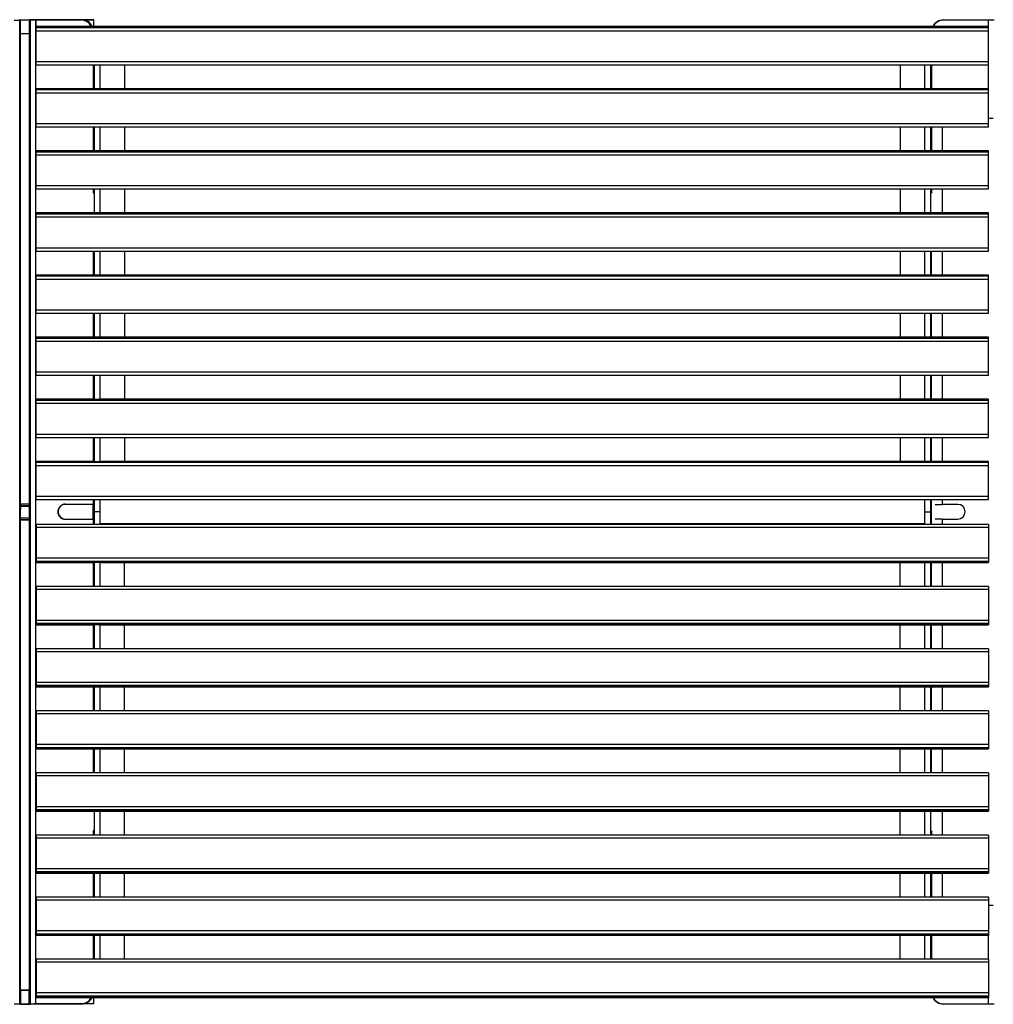
# Model space of a CAD drawing. Units: metres. Extents: x 1706.2 to 1732.4, y 1352.4 to 1364.3.
# Drawn here: x 1722.1 to 1722.9, y 1354.4 to 1355.2 of the extents above; entities that cross this region are included whole.
import ezdxf

# ---------------------------------------------------------------- set-up
doc = ezdxf.new("R2010")
doc.units = ezdxf.units.M

msp = doc.modelspace()

# ---------------------------------------------------------------- linework, layer by layer
at = {"color": 7, "linetype": 'Continuous', "lineweight": 25}
for p, q in [((1722.10353, 1355.16328), (1722.10821, 1355.16328)), ((1722.10774, 1355.16328), (1722.10824, 1355.16346)), ((1722.10821, 1355.15229), (1722.10821, 1355.16347)), ((1722.10821, 1355.16328), (1722.10821, 1355.15189)), ((1722.10821, 1355.16328), (1722.10827, 1355.16328)), ((1722.10827, 1355.15209), (1722.10827, 1355.16327)), ((1722.10831, 1355.16347), (1722.10847, 1355.16347)), ((1722.10841, 1355.16367), (1722.10841, 1355.15229)), ((1722.10841, 1355.16367), (1722.11591, 1355.16367)), ((1722.10847, 1355.16347), (1722.10847, 1355.15209)), ((1722.10847, 1355.16347), (1722.11597, 1355.16347)), ((1722.11591, 1355.15229), (1722.11591, 1355.16367)), ((1722.11591, 1355.16367), (1722.12111, 1355.16367)), ((1722.11597, 1355.16347), (1722.11614, 1355.16347)), ((1722.11597, 1355.15209), (1722.11597, 1355.16347)), ((1722.11611, 1355.16348), (1722.11617, 1355.16348)), ((1722.11611, 1355.16347), (1722.11611, 1355.15229)), ((1722.11617, 1355.15209), (1722.11617, 1355.16348)), ((1722.11617, 1355.16348), (1722.12137, 1355.16348)), ((1722.11623, 1355.16328), (1722.11617, 1355.16328)), ((1722.11617, 1355.16327), (1722.11617, 1355.15209)), ((1722.1162, 1355.16346), (1722.1167, 1355.16328)), ((1722.11623, 1355.15189), (1722.11623, 1355.16328)), ((1722.11637, 1355.16328), (1722.11637, 1355.1521)), ((1722.12137, 1355.16328), (1722.11637, 1355.16328)), ((1722.11643, 1355.16308), (1722.11643, 1355.1519)), ((1722.12111, 1355.16367), (1722.12111, 1355.16347)), ((1722.12111, 1355.16367), (1722.15821, 1355.16367)), ((1722.12111, 1354.36387), (1722.12111, 1355.16347)), ((1722.15821, 1355.16347), (1722.12111, 1355.16347)), ((1722.12137, 1355.16328), (1722.12137, 1355.16348)), ((1722.15772, 1355.16328), (1722.12137, 1355.16328)), ((1722.15772, 1355.16328), (1722.15772, 1355.16348)), ((1722.15821, 1355.16367), (1722.15821, 1355.16347)), ((1722.15821, 1355.16367), (1722.16801, 1355.16367)), ((1722.16821, 1355.15805), (1722.16821, 1355.16347)), ((1722.85922, 1355.16328), (1722.85922, 1355.16348)), ((1722.85922, 1355.16348), (1722.89557, 1355.16348)), ((1722.89557, 1355.16328), (1722.85922, 1355.16328)), ((1722.89557, 1355.16328), (1722.89557, 1355.16348)), ((1722.89557, 1355.16348), (1722.90024, 1355.16348)), ((1722.89557, 1355.15805), (1722.12137, 1355.15805)), ((1722.12137, 1355.15804), (1722.12137, 1355.15805)), ((1722.89557, 1355.15804), (1722.12137, 1355.15804)), ((1722.12137, 1355.15704), (1722.12137, 1355.15804)), ((1722.89557, 1355.15704), (1722.12137, 1355.15704)), ((1722.12137, 1355.15448), (1722.12137, 1355.15704)), ((1722.89557, 1355.15448), (1722.12137, 1355.15448)), ((1722.12137, 1355.12949), (1722.12137, 1355.15448)), ((1722.89557, 1355.15804), (1722.89557, 1355.15805)), ((1722.89557, 1355.15704), (1722.89557, 1355.15804)), ((1722.89557, 1355.15448), (1722.89557, 1355.15704)), ((1722.89557, 1355.12949), (1722.89557, 1355.15448)), ((1722.10821, 1354.7702), (1722.10821, 1355.15229)), ((1722.10821, 1355.15189), (1722.10821, 1354.7698)), ((1722.10827, 1354.77), (1722.10827, 1355.15209)), ((1722.11591, 1355.15229), (1722.10841, 1355.15229)), ((1722.10841, 1355.15229), (1722.10841, 1354.77019)), ((1722.11597, 1355.15209), (1722.10847, 1355.15209)), ((1722.10847, 1355.15209), (1722.10847, 1354.76999)), ((1722.11591, 1354.77019), (1722.11591, 1355.15229)), ((1722.11597, 1354.76999), (1722.11597, 1355.15209)), ((1722.11617, 1355.15209), (1722.11617, 1354.77)), ((1722.11617, 1354.77), (1722.11617, 1355.15209)), ((1722.11623, 1354.7698), (1722.11623, 1355.15189)), ((1722.11637, 1355.1521), (1722.11637, 1354.77)), ((1722.11643, 1355.1519), (1722.11643, 1354.7698)), ((1722.89557, 1355.12949), (1722.12137, 1355.12949)), ((1722.12137, 1355.12705), (1722.12137, 1355.12949)), ((1722.12137, 1355.12705), (1722.89557, 1355.12705)), ((1722.16821, 1355.12705), (1722.16821, 1355.10756)), ((1722.16847, 1355.12705), (1722.16847, 1355.10779)), ((1722.17317, 1355.12705), (1722.17317, 1355.10779)), ((1722.19317, 1355.12705), (1722.19317, 1355.10756)), ((1722.82377, 1355.12705), (1722.82377, 1355.10756)), ((1722.84377, 1355.12705), (1722.84377, 1355.10779)), ((1722.84847, 1355.12705), (1722.84847, 1355.10779)), ((1722.84881, 1355.12138), (1722.84881, 1355.12705)), ((1722.84922, 1355.10756), (1722.84922, 1355.12705)), ((1722.89557, 1355.12705), (1722.89557, 1355.12949)), ((1722.84881, 1355.12138), (1722.84901, 1355.12138)), ((1722.89557, 1355.10756), (1722.12137, 1355.10756)), ((1722.89557, 1355.10756), (1722.12137, 1355.10756)), ((1722.12137, 1355.10656), (1722.12137, 1355.10756)), ((1722.12137, 1355.10756), (1722.12137, 1355.10756)), ((1722.89557, 1355.10656), (1722.12137, 1355.10656)), ((1722.12137, 1355.104), (1722.12137, 1355.10656)), ((1722.16847, 1355.10779), (1722.17317, 1355.10779)), ((1722.16847, 1355.10756), (1722.16847, 1355.10779)), ((1722.17317, 1355.10756), (1722.17317, 1355.10779)), ((1722.84377, 1355.10779), (1722.84847, 1355.10779)), ((1722.84377, 1355.10779), (1722.84377, 1355.10756)), ((1722.84847, 1355.10756), (1722.84847, 1355.10779)), ((1722.89557, 1355.10656), (1722.89557, 1355.10756)), ((1722.89557, 1355.10756), (1722.89557, 1355.10756)), ((1722.89557, 1355.104), (1722.89557, 1355.10656)), ((1722.89557, 1355.104), (1722.12137, 1355.104)), ((1722.12137, 1355.07901), (1722.12137, 1355.104)), ((1722.89557, 1355.07901), (1722.89557, 1355.104)), ((1722.89557, 1355.08367), (1722.89922, 1355.08367)), ((1722.89557, 1355.07901), (1722.12137, 1355.07901)), ((1722.12137, 1355.07657), (1722.12137, 1355.07901)), ((1722.12137, 1355.07657), (1722.89557, 1355.07657)), ((1722.16821, 1355.07657), (1722.16821, 1355.05708)), ((1722.16847, 1355.07657), (1722.16847, 1355.05731)), ((1722.17317, 1355.07657), (1722.17317, 1355.05731)), ((1722.19317, 1355.07657), (1722.19317, 1355.05708)), ((1722.82377, 1355.07657), (1722.82377, 1355.05708)), ((1722.84377, 1355.07657), (1722.84377, 1355.05731)), ((1722.84847, 1355.07657), (1722.84847, 1355.05731)), ((1722.84922, 1355.05708), (1722.84922, 1355.07657)), ((1722.89557, 1355.07657), (1722.89557, 1355.07901)), ((1722.89557, 1355.05708), (1722.12137, 1355.05708)), ((1722.89557, 1355.05708), (1722.12137, 1355.05708)), ((1722.12137, 1355.05608), (1722.12137, 1355.05708)), ((1722.12137, 1355.05708), (1722.12137, 1355.05708)), ((1722.89557, 1355.05608), (1722.12137, 1355.05608)), ((1722.12137, 1355.05351), (1722.12137, 1355.05608)), ((1722.89557, 1355.05351), (1722.12137, 1355.05351)), ((1722.12137, 1355.02852), (1722.12137, 1355.05351)), ((1722.16847, 1355.05731), (1722.17317, 1355.05731)), ((1722.16847, 1355.05708), (1722.16847, 1355.05731)), ((1722.17317, 1355.05708), (1722.17317, 1355.05731)), ((1722.84377, 1355.05731), (1722.84847, 1355.05731)), ((1722.84377, 1355.05731), (1722.84377, 1355.05708)), ((1722.84847, 1355.05708), (1722.84847, 1355.05731)), ((1722.89557, 1355.05608), (1722.89557, 1355.05708)), ((1722.89557, 1355.05708), (1722.89557, 1355.05708)), ((1722.89557, 1355.05351), (1722.89557, 1355.05608)), ((1722.89557, 1355.02852), (1722.89557, 1355.05351)), ((1722.89557, 1355.02852), (1722.12137, 1355.02852)), ((1722.12137, 1355.02608), (1722.12137, 1355.02852)), ((1722.12137, 1355.02608), (1722.89557, 1355.02608)), ((1722.16821, 1355.02608), (1722.16821, 1355.02299)), ((1722.16847, 1355.02608), (1722.16847, 1355.00682)), ((1722.17317, 1355.02608), (1722.17317, 1355.00682)), ((1722.19317, 1355.02608), (1722.19317, 1355.00659)), ((1722.82377, 1355.02608), (1722.82377, 1355.00659)), ((1722.84377, 1355.02608), (1722.84377, 1355.00682)), ((1722.84847, 1355.02608), (1722.84847, 1355.00682)), ((1722.84922, 1355.02259), (1722.84922, 1355.02608)), ((1722.89557, 1355.02608), (1722.89557, 1355.02852)), ((1722.16821, 1355.02299), (1722.16801, 1355.02299)), ((1722.16841, 1355.02279), (1722.16841, 1355.02259)), ((1722.16841, 1355.02279), (1722.16847, 1355.02279)), ((1722.84942, 1355.02259), (1722.84847, 1355.02259)), ((1722.89557, 1355.00659), (1722.12137, 1355.00659)), ((1722.89557, 1355.00659), (1722.12137, 1355.00659)), ((1722.12137, 1355.00559), (1722.12137, 1355.00659)), ((1722.12137, 1355.00659), (1722.12137, 1355.00659)), ((1722.89557, 1355.00559), (1722.12137, 1355.00559)), ((1722.12137, 1355.00303), (1722.12137, 1355.00559)), ((1722.89557, 1355.00303), (1722.12137, 1355.00303)), ((1722.12137, 1354.97804), (1722.12137, 1355.00303)), ((1722.16847, 1355.00682), (1722.17317, 1355.00682)), ((1722.16847, 1355.00659), (1722.16847, 1355.00682)), ((1722.17317, 1355.00659), (1722.17317, 1355.00682)), ((1722.84377, 1355.00682), (1722.84847, 1355.00682)), ((1722.84377, 1355.00682), (1722.84377, 1355.00659)), ((1722.84847, 1355.00659), (1722.84847, 1355.00682)), ((1722.89557, 1355.00559), (1722.89557, 1355.00659)), ((1722.89557, 1355.00659), (1722.89557, 1355.00659)), ((1722.89557, 1355.00303), (1722.89557, 1355.00559)), ((1722.89557, 1354.97804), (1722.89557, 1355.00303)), ((1722.89557, 1354.97804), (1722.12137, 1354.97804)), ((1722.12137, 1354.9756), (1722.12137, 1354.97804)), ((1722.89557, 1354.9756), (1722.89557, 1354.97804)), ((1722.12137, 1354.9756), (1722.89557, 1354.9756)), ((1722.16821, 1354.9756), (1722.16821, 1354.95611)), ((1722.16847, 1354.9756), (1722.16847, 1354.95634)), ((1722.17317, 1354.9756), (1722.17317, 1354.95634)), ((1722.19317, 1354.9756), (1722.19317, 1354.95611)), ((1722.82377, 1354.9756), (1722.82377, 1354.95611)), ((1722.84377, 1354.9756), (1722.84377, 1354.95634)), ((1722.84847, 1354.9756), (1722.84847, 1354.95634)), ((1722.84922, 1354.95611), (1722.84922, 1354.9756)), ((1722.89557, 1354.95611), (1722.12137, 1354.95611)), ((1722.89557, 1354.95611), (1722.12137, 1354.95611)), ((1722.12137, 1354.95511), (1722.12137, 1354.95611)), ((1722.12137, 1354.95611), (1722.12137, 1354.95611)), ((1722.89557, 1354.95511), (1722.12137, 1354.95511)), ((1722.12137, 1354.95255), (1722.12137, 1354.95511)), ((1722.16847, 1354.95634), (1722.17317, 1354.95634)), ((1722.16847, 1354.95611), (1722.16847, 1354.95634)), ((1722.17317, 1354.95611), (1722.17317, 1354.95634)), ((1722.84377, 1354.95634), (1722.84847, 1354.95634)), ((1722.84377, 1354.95634), (1722.84377, 1354.95611)), ((1722.84847, 1354.95611), (1722.84847, 1354.95634)), ((1722.89557, 1354.95511), (1722.89557, 1354.95611)), ((1722.89557, 1354.95611), (1722.89557, 1354.95611)), ((1722.89557, 1354.95255), (1722.89557, 1354.95511)), ((1722.89557, 1354.95255), (1722.12137, 1354.95255)), ((1722.12137, 1354.92755), (1722.12137, 1354.95255)), ((1722.89557, 1354.92755), (1722.89557, 1354.95255)), ((1722.89557, 1354.92755), (1722.12137, 1354.92755)), ((1722.12137, 1354.92512), (1722.12137, 1354.92755)), ((1722.12137, 1354.92512), (1722.89557, 1354.92512)), ((1722.16821, 1354.92512), (1722.16821, 1354.90562)), ((1722.16847, 1354.92512), (1722.16847, 1354.90585)), ((1722.17317, 1354.92512), (1722.17317, 1354.90585)), ((1722.19317, 1354.92512), (1722.19317, 1354.90562)), ((1722.82377, 1354.92512), (1722.82377, 1354.90562)), ((1722.84377, 1354.92512), (1722.84377, 1354.90585)), ((1722.84847, 1354.92512), (1722.84847, 1354.90585)), ((1722.84922, 1354.90562), (1722.84922, 1354.92512)), ((1722.89557, 1354.92512), (1722.89557, 1354.92755)), ((1722.89557, 1354.90562), (1722.12137, 1354.90562)), ((1722.89557, 1354.90562), (1722.12137, 1354.90562)), ((1722.12137, 1354.90462), (1722.12137, 1354.90562)), ((1722.12137, 1354.90562), (1722.12137, 1354.90562)), ((1722.89557, 1354.90462), (1722.12137, 1354.90462)), ((1722.12137, 1354.90206), (1722.12137, 1354.90462)), ((1722.89557, 1354.90206), (1722.12137, 1354.90206)), ((1722.12137, 1354.87707), (1722.12137, 1354.90206)), ((1722.16847, 1354.90585), (1722.17317, 1354.90585)), ((1722.16847, 1354.90562), (1722.16847, 1354.90585)), ((1722.17317, 1354.90562), (1722.17317, 1354.90585)), ((1722.84377, 1354.90585), (1722.84847, 1354.90585)), ((1722.84377, 1354.90585), (1722.84377, 1354.90562)), ((1722.84847, 1354.90562), (1722.84847, 1354.90585)), ((1722.89557, 1354.90462), (1722.89557, 1354.90562)), ((1722.89557, 1354.90562), (1722.89557, 1354.90562)), ((1722.89557, 1354.90206), (1722.89557, 1354.90462)), ((1722.89557, 1354.87707), (1722.89557, 1354.90206)), ((1722.89557, 1354.87707), (1722.12137, 1354.87707)), ((1722.12137, 1354.87463), (1722.12137, 1354.87707)), ((1722.12137, 1354.87463), (1722.89557, 1354.87463)), ((1722.16821, 1354.87463), (1722.16821, 1354.85514)), ((1722.16847, 1354.87463), (1722.16847, 1354.85512)), ((1722.17317, 1354.87463), (1722.17317, 1354.85512)), ((1722.19317, 1354.87463), (1722.19317, 1354.85514)), ((1722.82377, 1354.87463), (1722.82377, 1354.85514)), ((1722.84377, 1354.87463), (1722.84377, 1354.85537)), ((1722.84847, 1354.87463), (1722.84847, 1354.85537)), ((1722.84922, 1354.85514), (1722.84922, 1354.87463)), ((1722.89557, 1354.87463), (1722.89557, 1354.87707)), ((1722.16847, 1354.85514), (1722.12137, 1354.85514)), ((1722.12137, 1354.85414), (1722.12137, 1354.85514)), ((1722.12137, 1354.85514), (1722.12137, 1354.85514)), ((1722.89557, 1354.85414), (1722.12137, 1354.85414)), ((1722.12137, 1354.85158), (1722.12137, 1354.85414)), ((1722.89557, 1354.85158), (1722.12137, 1354.85158)), ((1722.12137, 1354.82659), (1722.12137, 1354.85158)), ((1722.16847, 1354.85512), (1722.17317, 1354.85512)), ((1722.89557, 1354.85514), (1722.17317, 1354.85514)), ((1722.84377, 1354.85537), (1722.84847, 1354.85537)), ((1722.84377, 1354.85537), (1722.84377, 1354.85514)), ((1722.84847, 1354.85514), (1722.84847, 1354.85537)), ((1722.89557, 1354.85414), (1722.89557, 1354.85514)), ((1722.89557, 1354.85514), (1722.89557, 1354.85514)), ((1722.89557, 1354.85158), (1722.89557, 1354.85414)), ((1722.89557, 1354.82659), (1722.89557, 1354.85158)), ((1722.89557, 1354.82659), (1722.12137, 1354.82659)), ((1722.12137, 1354.82415), (1722.12137, 1354.82659)), ((1722.89557, 1354.82415), (1722.89557, 1354.82659)), ((1722.12137, 1354.82415), (1722.89557, 1354.82415)), ((1722.16821, 1354.82415), (1722.16821, 1354.80466)), ((1722.16847, 1354.82415), (1722.16847, 1354.80464)), ((1722.17317, 1354.82415), (1722.17317, 1354.80464)), ((1722.19317, 1354.82415), (1722.19317, 1354.80466)), ((1722.82377, 1354.82415), (1722.82377, 1354.80466)), ((1722.84377, 1354.82415), (1722.84377, 1354.80489)), ((1722.84847, 1354.82415), (1722.84847, 1354.80489)), ((1722.84922, 1354.80466), (1722.84922, 1354.82415)), ((1722.16847, 1354.80466), (1722.12137, 1354.80466)), ((1722.12137, 1354.80465), (1722.12137, 1354.80466)), ((1722.12137, 1354.80366), (1722.12137, 1354.80465)), ((1722.89557, 1354.80366), (1722.12137, 1354.80366)), ((1722.12137, 1354.80109), (1722.12137, 1354.80366)), ((1722.16847, 1354.80464), (1722.17317, 1354.80464)), ((1722.89557, 1354.80466), (1722.17317, 1354.80466)), ((1722.84377, 1354.80489), (1722.84847, 1354.80489)), ((1722.84377, 1354.80489), (1722.84377, 1354.80466)), ((1722.84847, 1354.80466), (1722.84847, 1354.80489)), ((1722.89557, 1354.80465), (1722.89557, 1354.80466)), ((1722.89557, 1354.80366), (1722.89557, 1354.80465)), ((1722.89557, 1354.80109), (1722.89557, 1354.80366)), ((1722.89557, 1354.80109), (1722.12137, 1354.80109)), ((1722.12137, 1354.7761), (1722.12137, 1354.80109)), ((1722.89557, 1354.7761), (1722.89557, 1354.80109)), ((1722.10821, 1354.76873), (1722.10821, 1354.7702)), ((1722.10827, 1354.76937), (1722.10827, 1354.77)), ((1722.10841, 1354.77019), (1722.11591, 1354.77019)), ((1722.10841, 1354.77019), (1722.10841, 1354.76853)), ((1722.10847, 1354.76999), (1722.11597, 1354.76999)), ((1722.11591, 1354.76853), (1722.11591, 1354.77019)), ((1722.11617, 1354.77), (1722.11617, 1354.76937)), ((1722.11617, 1354.76834), (1722.11617, 1354.77)), ((1722.11637, 1354.77), (1722.11637, 1354.76853)), ((1722.89557, 1354.7761), (1722.12137, 1354.7761)), ((1722.12137, 1354.77366), (1722.12137, 1354.7761)), ((1722.12137, 1354.77366), (1722.89557, 1354.77366)), ((1722.14521, 1354.76987), (1722.16801, 1354.76987)), ((1722.16821, 1354.76987), (1722.16801, 1354.76987)), ((1722.16801, 1354.76967), (1722.16801, 1354.76987)), ((1722.16821, 1354.77366), (1722.16821, 1354.76987)), ((1722.16821, 1354.76985), (1722.16821, 1354.7575)), ((1722.16847, 1354.77366), (1722.16847, 1354.76348)), ((1722.17317, 1354.77366), (1722.17317, 1354.76348)), ((1722.84377, 1354.77366), (1722.84377, 1354.76348)), ((1722.84847, 1354.77366), (1722.84847, 1354.76348)), ((1722.84922, 1354.7533), (1722.84922, 1354.77366)), ((1722.89557, 1354.77366), (1722.89557, 1354.7761)), ((1722.10821, 1354.7698), (1722.10821, 1354.76814)), ((1722.10821, 1354.75862), (1722.10821, 1354.76873)), ((1722.11571, 1354.76814), (1722.10821, 1354.76814)), ((1722.10821, 1354.76814), (1722.10821, 1354.75842)), ((1722.10827, 1354.75842), (1722.10827, 1354.76516)), ((1722.11591, 1354.76853), (1722.10841, 1354.76853)), ((1722.10841, 1354.76853), (1722.10841, 1354.75881)), ((1722.11617, 1354.76834), (1722.10867, 1354.76834)), ((1722.10873, 1354.76814), (1722.11623, 1354.76814)), ((1722.11591, 1354.75881), (1722.11591, 1354.76853)), ((1722.11617, 1354.75862), (1722.11617, 1354.76834)), ((1722.11617, 1354.76516), (1722.11617, 1354.75842)), ((1722.11623, 1354.76814), (1722.11623, 1354.7698)), ((1722.11623, 1354.75842), (1722.11623, 1354.76814)), ((1722.11637, 1354.76853), (1722.11637, 1354.75843)), ((1722.11643, 1354.7698), (1722.11643, 1354.76833)), ((1722.11643, 1354.76833), (1722.11643, 1354.75823)), ((1722.16772, 1354.75764), (1722.16772, 1354.76971)), ((1722.16801, 1354.76967), (1722.16772, 1354.76967)), ((1722.17317, 1354.76348), (1722.16847, 1354.76348)), ((1722.16847, 1354.76348), (1722.16847, 1354.7533)), ((1722.17317, 1354.76348), (1722.17317, 1354.7533)), ((1722.84377, 1354.76348), (1722.84847, 1354.76348)), ((1722.84377, 1354.76348), (1722.84377, 1354.7533)), ((1722.84847, 1354.76967), (1722.84922, 1354.76967)), ((1722.84847, 1354.76348), (1722.84847, 1354.7533)), ((1722.85228, 1354.76967), (1722.85811, 1354.76967)), ((1722.87071, 1354.76967), (1722.85811, 1354.76967)), ((1722.10821, 1354.75715), (1722.10821, 1354.75862)), ((1722.10821, 1354.75842), (1722.10821, 1354.75676)), ((1722.10821, 1354.37506), (1722.10821, 1354.75715)), ((1722.10821, 1354.75676), (1722.10821, 1354.37467)), ((1722.10827, 1354.75695), (1722.10827, 1354.75842)), ((1722.10827, 1354.37486), (1722.10827, 1354.75695)), ((1722.10841, 1354.75881), (1722.10841, 1354.75716)), ((1722.10841, 1354.75881), (1722.11591, 1354.75881)), ((1722.10841, 1354.75716), (1722.10841, 1354.37506)), ((1722.11591, 1354.75716), (1722.10841, 1354.75716)), ((1722.10847, 1354.75861), (1722.10847, 1354.75696)), ((1722.10847, 1354.75861), (1722.11597, 1354.75861)), ((1722.10847, 1354.75696), (1722.10847, 1354.37486)), ((1722.11597, 1354.75696), (1722.10847, 1354.75696)), ((1722.11591, 1354.75716), (1722.11591, 1354.75881)), ((1722.11591, 1354.37506), (1722.11591, 1354.75716)), ((1722.11597, 1354.75696), (1722.11597, 1354.75861)), ((1722.11597, 1354.37486), (1722.11597, 1354.75696)), ((1722.11611, 1354.75985), (1722.11611, 1354.75862)), ((1722.11611, 1354.75862), (1722.11611, 1354.75715)), ((1722.11617, 1354.75696), (1722.11617, 1354.75862)), ((1722.11617, 1354.75842), (1722.11617, 1354.75695)), ((1722.11617, 1354.37487), (1722.11617, 1354.75696)), ((1722.11617, 1354.75695), (1722.11617, 1354.37486)), ((1722.11623, 1354.75676), (1722.11623, 1354.75842)), ((1722.11623, 1354.37467), (1722.11623, 1354.75676)), ((1722.11637, 1354.75843), (1722.11637, 1354.75696)), ((1722.11637, 1354.75696), (1722.11637, 1354.37486)), ((1722.11643, 1354.75823), (1722.11643, 1354.75676)), ((1722.11643, 1354.75676), (1722.11643, 1354.37466)), ((1722.16801, 1354.75747), (1722.14521, 1354.75747)), ((1722.16772, 1354.75767), (1722.16801, 1354.75767)), ((1722.16801, 1354.75747), (1722.16801, 1354.75767)), ((1722.16801, 1354.75747), (1722.16821, 1354.75747)), ((1722.16821, 1354.75747), (1722.16821, 1354.7533)), ((1722.84922, 1354.75767), (1722.84847, 1354.75767)), ((1722.85811, 1354.75767), (1722.85228, 1354.75767)), ((1722.85811, 1354.75767), (1722.87071, 1354.75767)), ((1722.89557, 1354.7533), (1722.12137, 1354.7533)), ((1722.12137, 1354.7533), (1722.12137, 1354.75086)), ((1722.89557, 1354.75086), (1722.12137, 1354.75086)), ((1722.12137, 1354.75086), (1722.12137, 1354.72587)), ((1722.89557, 1354.7533), (1722.89557, 1354.75086)), ((1722.89557, 1354.75086), (1722.89557, 1354.72587)), ((1722.89557, 1354.72587), (1722.12137, 1354.72587)), ((1722.12137, 1354.72587), (1722.12137, 1354.72331)), ((1722.89557, 1354.72331), (1722.12137, 1354.72331)), ((1722.12137, 1354.72331), (1722.12137, 1354.72231)), ((1722.12137, 1354.72231), (1722.12137, 1354.7223)), ((1722.12137, 1354.7223), (1722.16847, 1354.7223)), ((1722.16821, 1354.7223), (1722.16821, 1354.70281)), ((1722.17317, 1354.72232), (1722.16847, 1354.72232)), ((1722.16847, 1354.72232), (1722.16847, 1354.70281)), ((1722.17317, 1354.72232), (1722.17317, 1354.70281)), ((1722.17317, 1354.7223), (1722.89557, 1354.7223)), ((1722.19317, 1354.70281), (1722.19317, 1354.7223)), ((1722.82377, 1354.70281), (1722.82377, 1354.7223)), ((1722.84377, 1354.7223), (1722.84377, 1354.72207)), ((1722.84847, 1354.72207), (1722.84377, 1354.72207)), ((1722.84377, 1354.72207), (1722.84377, 1354.70281)), ((1722.84847, 1354.72207), (1722.84847, 1354.7223)), ((1722.84847, 1354.72207), (1722.84847, 1354.70281)), ((1722.84922, 1354.70281), (1722.84922, 1354.7223)), ((1722.89557, 1354.72587), (1722.89557, 1354.72331)), ((1722.89557, 1354.72331), (1722.89557, 1354.72231)), ((1722.89557, 1354.72231), (1722.89557, 1354.7223)), ((1722.89557, 1354.70281), (1722.12137, 1354.70281)), ((1722.12137, 1354.70281), (1722.12137, 1354.70037)), ((1722.89557, 1354.70037), (1722.12137, 1354.70037)), ((1722.12137, 1354.70037), (1722.12137, 1354.67538)), ((1722.89557, 1354.70281), (1722.89557, 1354.70037)), ((1722.89557, 1354.70037), (1722.89557, 1354.67538)), ((1722.89557, 1354.67538), (1722.12137, 1354.67538)), ((1722.12137, 1354.67538), (1722.12137, 1354.67282)), ((1722.89557, 1354.67538), (1722.89557, 1354.67282)), ((1722.89557, 1354.67282), (1722.12137, 1354.67282)), ((1722.12137, 1354.67282), (1722.12137, 1354.67182)), ((1722.12137, 1354.67182), (1722.16847, 1354.67182)), ((1722.12137, 1354.67182), (1722.12137, 1354.67182)), ((1722.16821, 1354.67182), (1722.16821, 1354.65233)), ((1722.17317, 1354.67184), (1722.16847, 1354.67184)), ((1722.16847, 1354.67184), (1722.16847, 1354.65233)), ((1722.17317, 1354.67184), (1722.17317, 1354.65233)), ((1722.17317, 1354.67182), (1722.89557, 1354.67182)), ((1722.19317, 1354.65233), (1722.19317, 1354.67182)), ((1722.82377, 1354.65233), (1722.82377, 1354.67182)), ((1722.84377, 1354.67182), (1722.84377, 1354.67159)), ((1722.84847, 1354.67159), (1722.84377, 1354.67159)), ((1722.84377, 1354.67159), (1722.84377, 1354.65233)), ((1722.84847, 1354.67159), (1722.84847, 1354.67182)), ((1722.84847, 1354.67159), (1722.84847, 1354.65233)), ((1722.84922, 1354.65233), (1722.84922, 1354.67182)), ((1722.89557, 1354.67282), (1722.89557, 1354.67182)), ((1722.89557, 1354.67182), (1722.89557, 1354.67182)), ((1722.89557, 1354.65233), (1722.12137, 1354.65233)), ((1722.12137, 1354.65233), (1722.12137, 1354.64989)), ((1722.89557, 1354.64989), (1722.12137, 1354.64989)), ((1722.12137, 1354.64989), (1722.12137, 1354.6249)), ((1722.89557, 1354.65233), (1722.89557, 1354.64989)), ((1722.89557, 1354.64989), (1722.89557, 1354.6249)), ((1722.89557, 1354.6249), (1722.12137, 1354.6249)), ((1722.12137, 1354.6249), (1722.12137, 1354.62234)), ((1722.89557, 1354.62234), (1722.12137, 1354.62234)), ((1722.12137, 1354.62234), (1722.12137, 1354.62134)), ((1722.12137, 1354.62134), (1722.89557, 1354.62134)), ((1722.89557, 1354.62134), (1722.12137, 1354.62134)), ((1722.12137, 1354.62134), (1722.12137, 1354.62134)), ((1722.16821, 1354.62134), (1722.16821, 1354.60184)), ((1722.16847, 1354.62111), (1722.16847, 1354.62134)), ((1722.17317, 1354.62111), (1722.16847, 1354.62111)), ((1722.16847, 1354.62111), (1722.16847, 1354.60184)), ((1722.17317, 1354.62111), (1722.17317, 1354.62134)), ((1722.17317, 1354.62111), (1722.17317, 1354.60184)), ((1722.19317, 1354.60184), (1722.19317, 1354.62134)), ((1722.82377, 1354.60184), (1722.82377, 1354.62134)), ((1722.84377, 1354.62134), (1722.84377, 1354.62111)), ((1722.84847, 1354.62111), (1722.84377, 1354.62111)), ((1722.84377, 1354.62111), (1722.84377, 1354.60184)), ((1722.84847, 1354.62111), (1722.84847, 1354.62134)), ((1722.84847, 1354.62111), (1722.84847, 1354.60184)), ((1722.84922, 1354.60184), (1722.84922, 1354.62134)), ((1722.89557, 1354.6249), (1722.89557, 1354.62234)), ((1722.89557, 1354.62234), (1722.89557, 1354.62134)), ((1722.89557, 1354.62134), (1722.89557, 1354.62134)), ((1722.89557, 1354.60184), (1722.12137, 1354.60184)), ((1722.12137, 1354.60184), (1722.12137, 1354.59941)), ((1722.89557, 1354.60184), (1722.89557, 1354.59941)), ((1722.89557, 1354.59941), (1722.12137, 1354.59941)), ((1722.12137, 1354.59941), (1722.12137, 1354.57441)), ((1722.89557, 1354.59941), (1722.89557, 1354.57441)), ((1722.89557, 1354.57441), (1722.12137, 1354.57441)), ((1722.12137, 1354.57441), (1722.12137, 1354.57185)), ((1722.89557, 1354.57185), (1722.12137, 1354.57185)), ((1722.12137, 1354.57185), (1722.12137, 1354.57085)), ((1722.12137, 1354.57085), (1722.89557, 1354.57085)), ((1722.89557, 1354.57085), (1722.12137, 1354.57085)), ((1722.12137, 1354.57085), (1722.12137, 1354.57085)), ((1722.16821, 1354.57085), (1722.16821, 1354.55136)), ((1722.16847, 1354.57062), (1722.16847, 1354.57085)), ((1722.17317, 1354.57062), (1722.16847, 1354.57062)), ((1722.16847, 1354.57062), (1722.16847, 1354.55136)), ((1722.17317, 1354.57062), (1722.17317, 1354.57085)), ((1722.17317, 1354.57062), (1722.17317, 1354.55136)), ((1722.19317, 1354.55136), (1722.19317, 1354.57085)), ((1722.82377, 1354.55136), (1722.82377, 1354.57085)), ((1722.84377, 1354.57085), (1722.84377, 1354.57062)), ((1722.84847, 1354.57062), (1722.84377, 1354.57062)), ((1722.84377, 1354.57062), (1722.84377, 1354.55136)), ((1722.84847, 1354.57062), (1722.84847, 1354.57085)), ((1722.84847, 1354.57062), (1722.84847, 1354.55136)), ((1722.84922, 1354.55136), (1722.84922, 1354.57085)), ((1722.89557, 1354.57441), (1722.89557, 1354.57185)), ((1722.89557, 1354.57185), (1722.89557, 1354.57085)), ((1722.89557, 1354.57085), (1722.89557, 1354.57085)), ((1722.89557, 1354.55136), (1722.12137, 1354.55136)), ((1722.12137, 1354.55136), (1722.12137, 1354.54892)), ((1722.89557, 1354.54892), (1722.12137, 1354.54892)), ((1722.12137, 1354.54892), (1722.12137, 1354.52393)), ((1722.89557, 1354.55136), (1722.89557, 1354.54892)), ((1722.89557, 1354.54892), (1722.89557, 1354.52393)), ((1722.89557, 1354.52393), (1722.12137, 1354.52393)), ((1722.12137, 1354.52393), (1722.12137, 1354.52137)), ((1722.89557, 1354.52393), (1722.89557, 1354.52137)), ((1722.89557, 1354.52137), (1722.12137, 1354.52137)), ((1722.12137, 1354.52137), (1722.12137, 1354.52037)), ((1722.12137, 1354.52037), (1722.89557, 1354.52037)), ((1722.89557, 1354.52037), (1722.12137, 1354.52037)), ((1722.12137, 1354.52037), (1722.12137, 1354.52037)), ((1722.16847, 1354.52014), (1722.16847, 1354.52037)), ((1722.17317, 1354.52014), (1722.16847, 1354.52014)), ((1722.16847, 1354.52014), (1722.16847, 1354.50088)), ((1722.17317, 1354.52014), (1722.17317, 1354.52037)), ((1722.17317, 1354.52014), (1722.17317, 1354.50088)), ((1722.19317, 1354.50088), (1722.19317, 1354.52037)), ((1722.82377, 1354.50088), (1722.82377, 1354.52037)), ((1722.84377, 1354.52037), (1722.84377, 1354.52014)), ((1722.84847, 1354.52014), (1722.84377, 1354.52014)), ((1722.84377, 1354.52014), (1722.84377, 1354.50088)), ((1722.84847, 1354.52014), (1722.84847, 1354.52037)), ((1722.84847, 1354.52014), (1722.84847, 1354.50088)), ((1722.89557, 1354.52137), (1722.89557, 1354.52037)), ((1722.89557, 1354.52037), (1722.89557, 1354.52037)), ((1722.89557, 1354.50088), (1722.12137, 1354.50088)), ((1722.12137, 1354.50088), (1722.12137, 1354.49844)), ((1722.89557, 1354.49844), (1722.12137, 1354.49844)), ((1722.12137, 1354.49844), (1722.12137, 1354.47345)), ((1722.16801, 1354.50436), (1722.16821, 1354.50436)), ((1722.16847, 1354.50437), (1722.16817, 1354.50437)), ((1722.16821, 1354.50436), (1722.16821, 1354.50437)), ((1722.16821, 1354.50436), (1722.16821, 1354.50088)), ((1722.84847, 1354.50437), (1722.84942, 1354.50437)), ((1722.84922, 1354.50088), (1722.84922, 1354.50437)), ((1722.89557, 1354.50088), (1722.89557, 1354.49844)), ((1722.89557, 1354.49844), (1722.89557, 1354.47345)), ((1722.89557, 1354.47345), (1722.12137, 1354.47345)), ((1722.12137, 1354.47345), (1722.12137, 1354.47088)), ((1722.89557, 1354.47088), (1722.12137, 1354.47088)), ((1722.12137, 1354.47088), (1722.12137, 1354.46988)), ((1722.12137, 1354.46988), (1722.89557, 1354.46988)), ((1722.89557, 1354.46988), (1722.12137, 1354.46988)), ((1722.12137, 1354.46988), (1722.12137, 1354.46988)), ((1722.16821, 1354.46988), (1722.16821, 1354.45039)), ((1722.16847, 1354.46965), (1722.16847, 1354.46988)), ((1722.17317, 1354.46965), (1722.16847, 1354.46965)), ((1722.16847, 1354.46965), (1722.16847, 1354.45039)), ((1722.17317, 1354.46965), (1722.17317, 1354.46988)), ((1722.17317, 1354.46965), (1722.17317, 1354.45039)), ((1722.19317, 1354.45039), (1722.19317, 1354.46988)), ((1722.82377, 1354.45039), (1722.82377, 1354.46988)), ((1722.84377, 1354.46988), (1722.84377, 1354.46965)), ((1722.84847, 1354.46965), (1722.84377, 1354.46965)), ((1722.84377, 1354.46965), (1722.84377, 1354.45039)), ((1722.84847, 1354.46965), (1722.84847, 1354.46988)), ((1722.84847, 1354.46965), (1722.84847, 1354.45039)), ((1722.84922, 1354.45039), (1722.84922, 1354.46988)), ((1722.89557, 1354.47345), (1722.89557, 1354.47088)), ((1722.89557, 1354.47088), (1722.89557, 1354.46988)), ((1722.89557, 1354.46988), (1722.89557, 1354.46988)), ((1722.89557, 1354.45039), (1722.12137, 1354.45039)), ((1722.12137, 1354.45039), (1722.12137, 1354.44795)), ((1722.89557, 1354.45039), (1722.89557, 1354.44795)), ((1722.89557, 1354.44795), (1722.12137, 1354.44795)), ((1722.12137, 1354.44795), (1722.12137, 1354.42296)), ((1722.89557, 1354.44795), (1722.89557, 1354.42296)), ((1722.89922, 1354.44367), (1722.89557, 1354.44367)), ((1722.89557, 1354.42296), (1722.12137, 1354.42296)), ((1722.12137, 1354.42296), (1722.12137, 1354.4204)), ((1722.89557, 1354.4204), (1722.12137, 1354.4204)), ((1722.12137, 1354.4204), (1722.12137, 1354.4194)), ((1722.12137, 1354.4194), (1722.89557, 1354.4194)), ((1722.89557, 1354.4194), (1722.12137, 1354.4194)), ((1722.12137, 1354.4194), (1722.12137, 1354.4194)), ((1722.16821, 1354.4194), (1722.16821, 1354.39991)), ((1722.16847, 1354.41917), (1722.16847, 1354.4194)), ((1722.17317, 1354.41917), (1722.16847, 1354.41917)), ((1722.16847, 1354.41917), (1722.16847, 1354.39991)), ((1722.17317, 1354.41917), (1722.17317, 1354.4194)), ((1722.17317, 1354.41917), (1722.17317, 1354.39991)), ((1722.19317, 1354.39991), (1722.19317, 1354.4194)), ((1722.82377, 1354.39991), (1722.82377, 1354.4194)), ((1722.84377, 1354.4194), (1722.84377, 1354.41917)), ((1722.84847, 1354.41917), (1722.84377, 1354.41917)), ((1722.84377, 1354.41917), (1722.84377, 1354.39991)), ((1722.84847, 1354.41917), (1722.84847, 1354.4194)), ((1722.84847, 1354.41917), (1722.84847, 1354.39991)), ((1722.84922, 1354.39991), (1722.84922, 1354.4194)), ((1722.89557, 1354.42296), (1722.89557, 1354.4204)), ((1722.89557, 1354.4204), (1722.89557, 1354.4194)), ((1722.89557, 1354.4194), (1722.89557, 1354.4194)), ((1722.84901, 1354.40597), (1722.84881, 1354.40597)), ((1722.84881, 1354.39991), (1722.84881, 1354.40597)), ((1722.89557, 1354.39991), (1722.12137, 1354.39991)), ((1722.12137, 1354.39991), (1722.12137, 1354.39747)), ((1722.89557, 1354.39747), (1722.12137, 1354.39747)), ((1722.12137, 1354.39747), (1722.12137, 1354.37248)), ((1722.89557, 1354.39991), (1722.89557, 1354.39747)), ((1722.89557, 1354.39747), (1722.89557, 1354.37248)), ((1722.10821, 1354.36387), (1722.10821, 1354.37506)), ((1722.10821, 1354.37467), (1722.10821, 1354.36328)), ((1722.10827, 1354.37063), (1722.10827, 1354.37486)), ((1722.10841, 1354.37506), (1722.10841, 1354.36367)), ((1722.10841, 1354.37506), (1722.11591, 1354.37506)), ((1722.10847, 1354.37486), (1722.11597, 1354.37486)), ((1722.10847, 1354.36368), (1722.10847, 1354.37486)), ((1722.10873, 1354.37467), (1722.10873, 1354.36328)), ((1722.11571, 1354.36328), (1722.11571, 1354.37467)), ((1722.11591, 1354.36367), (1722.11591, 1354.37506)), ((1722.11617, 1354.36348), (1722.11617, 1354.37487)), ((1722.11617, 1354.37486), (1722.11617, 1354.37063)), ((1722.11623, 1354.36328), (1722.11623, 1354.37467)), ((1722.11637, 1354.37486), (1722.11637, 1354.36368)), ((1722.11643, 1354.37466), (1722.11643, 1354.36348)), ((1722.89557, 1354.37248), (1722.12137, 1354.37248)), ((1722.12137, 1354.37248), (1722.12137, 1354.36992)), ((1722.89557, 1354.36992), (1722.12137, 1354.36992)), ((1722.12137, 1354.36992), (1722.12137, 1354.36892)), ((1722.89557, 1354.37248), (1722.89557, 1354.36992)), ((1722.89557, 1354.36992), (1722.89557, 1354.36892)), ((1722.10821, 1354.36328), (1722.10353, 1354.36328)), ((1722.11571, 1354.36328), (1722.10821, 1354.36328)), ((1722.10847, 1354.36367), (1722.10841, 1354.36367)), ((1722.11617, 1354.36348), (1722.10867, 1354.36348)), ((1722.10873, 1354.36328), (1722.11623, 1354.36328)), ((1722.12137, 1354.36348), (1722.11617, 1354.36348)), ((1722.11637, 1354.36368), (1722.12137, 1354.36368)), ((1722.12111, 1354.36387), (1722.15821, 1354.36387)), ((1722.12137, 1354.36892), (1722.89557, 1354.36892)), ((1722.89557, 1354.36892), (1722.12137, 1354.36892)), ((1722.12137, 1354.36892), (1722.12137, 1354.36892)), ((1722.12137, 1354.36368), (1722.12137, 1354.36348)), ((1722.12137, 1354.36368), (1722.15772, 1354.36368)), ((1722.15772, 1354.36348), (1722.12137, 1354.36348)), ((1722.15772, 1354.36368), (1722.15772, 1354.36348)), ((1722.16801, 1354.36367), (1722.15968, 1354.36367)), ((1722.16821, 1354.36387), (1722.16821, 1354.36892)), ((1722.85922, 1354.36368), (1722.89557, 1354.36368)), ((1722.85922, 1354.36368), (1722.85922, 1354.36348)), ((1722.89557, 1354.36348), (1722.85922, 1354.36348)), ((1722.89557, 1354.36892), (1722.89557, 1354.36892)), ((1722.89557, 1354.36368), (1722.89557, 1354.36348)), ((1722.90024, 1354.36348), (1722.89557, 1354.36348))]:
    msp.add_line(p, q, dxfattribs=at)
at = {"color": 8, "linetype": 'Continuous', "lineweight": 25}
for p, q in [((1722.12111, 1355.16347), (1722.11622, 1355.16347)), ((1722.12137, 1355.15805), (1722.12137, 1355.16328)), ((1722.16821, 1355.16347), (1722.1602, 1355.16347)), ((1722.90004, 1355.16328), (1722.89557, 1355.16328)), ((1722.89557, 1355.15805), (1722.89557, 1355.16328)), ((1722.10827, 1355.15189), (1722.10821, 1355.15189)), ((1722.11617, 1355.15209), (1722.11607, 1355.15209)), ((1722.11617, 1355.15189), (1722.11623, 1355.15189)), ((1722.16801, 1355.10756), (1722.16801, 1355.12705)), ((1722.84901, 1355.12705), (1722.84901, 1355.12138)), ((1722.84942, 1355.12705), (1722.84942, 1355.10756)), ((1722.89557, 1355.10756), (1722.89557, 1355.12705)), ((1722.8994, 1355.08347), (1722.89557, 1355.08347)), ((1722.16801, 1355.05708), (1722.16801, 1355.07657)), ((1722.84942, 1355.07657), (1722.84942, 1355.05708)), ((1722.85811, 1355.07657), (1722.85811, 1355.05708)), ((1722.16821, 1355.06689), (1722.16847, 1355.06689)), ((1722.16801, 1355.02299), (1722.16801, 1355.02608)), ((1722.84942, 1355.02608), (1722.84942, 1355.02259)), ((1722.85811, 1355.02608), (1722.85811, 1355.00659)), ((1722.16847, 1355.02259), (1722.16841, 1355.02259)), ((1722.16801, 1354.95611), (1722.16801, 1354.9756)), ((1722.85811, 1354.9756), (1722.85811, 1354.95611)), ((1722.16801, 1354.90562), (1722.16801, 1354.92512)), ((1722.85811, 1354.92512), (1722.85811, 1354.90562)), ((1722.16801, 1354.85514), (1722.16801, 1354.87463)), ((1722.85811, 1354.87463), (1722.85811, 1354.85514)), ((1722.16847, 1354.85514), (1722.12137, 1354.85514)), ((1722.89557, 1354.85514), (1722.17317, 1354.85514)), ((1722.16801, 1354.80466), (1722.16801, 1354.82415)), ((1722.85811, 1354.82415), (1722.85811, 1354.80466)), ((1722.16847, 1354.80465), (1722.12137, 1354.80465)), ((1722.89557, 1354.80465), (1722.17317, 1354.80465)), ((1722.10847, 1354.76999), (1722.10847, 1354.7685)), ((1722.11597, 1354.7685), (1722.11597, 1354.76999)), ((1722.11606, 1354.77), (1722.11617, 1354.77)), ((1722.14521, 1354.76987), (1722.14521, 1354.76971)), ((1722.16801, 1354.76987), (1722.16801, 1354.77366)), ((1722.16847, 1354.77347), (1722.16821, 1354.77347)), ((1722.84377, 1354.77347), (1722.17317, 1354.77347)), ((1722.85811, 1354.77366), (1722.85811, 1354.76967)), ((1722.10821, 1354.7698), (1722.10827, 1354.7698)), ((1722.10847, 1354.76752), (1722.10847, 1354.75861)), ((1722.10867, 1354.76943), (1722.10867, 1354.76834)), ((1722.10867, 1354.76834), (1722.10867, 1354.76561)), ((1722.10873, 1354.7685), (1722.10873, 1354.76814)), ((1722.10873, 1354.76814), (1722.10873, 1354.76752)), ((1722.11571, 1354.76814), (1722.11571, 1354.7685)), ((1722.11571, 1354.76752), (1722.11571, 1354.76814)), ((1722.11597, 1354.75861), (1722.11597, 1354.76752)), ((1722.11623, 1354.7698), (1722.11617, 1354.7698)), ((1722.10821, 1354.75842), (1722.10827, 1354.75842)), ((1722.10827, 1354.75676), (1722.10821, 1354.75676)), ((1722.11617, 1354.75696), (1722.11607, 1354.75696)), ((1722.11611, 1354.75862), (1722.11617, 1354.75862)), ((1722.11623, 1354.75842), (1722.11617, 1354.75842)), ((1722.11617, 1354.75676), (1722.11623, 1354.75676)), ((1722.14521, 1354.75747), (1722.14521, 1354.75764)), ((1722.16801, 1354.7533), (1722.16801, 1354.75747)), ((1722.16847, 1354.75387), (1722.16821, 1354.75387)), ((1722.84377, 1354.75387), (1722.17317, 1354.75387)), ((1722.85811, 1354.75767), (1722.85811, 1354.7533)), ((1722.16847, 1354.72231), (1722.12137, 1354.72231)), ((1722.16801, 1354.70281), (1722.16801, 1354.7223)), ((1722.89557, 1354.72231), (1722.17317, 1354.72231)), ((1722.85811, 1354.7223), (1722.85811, 1354.70281)), ((1722.16847, 1354.67182), (1722.12137, 1354.67182)), ((1722.16801, 1354.65233), (1722.16801, 1354.67182)), ((1722.89557, 1354.67182), (1722.17317, 1354.67182)), ((1722.85811, 1354.67182), (1722.85811, 1354.65233)), ((1722.16801, 1354.60184), (1722.16801, 1354.62134)), ((1722.85811, 1354.62134), (1722.85811, 1354.60184)), ((1722.16801, 1354.55136), (1722.16801, 1354.57085)), ((1722.85811, 1354.57085), (1722.85811, 1354.55136)), ((1722.85811, 1354.52037), (1722.85811, 1354.50088)), ((1722.16801, 1354.50088), (1722.16801, 1354.50436)), ((1722.16841, 1354.50476), (1722.16847, 1354.50476)), ((1722.16841, 1354.50476), (1722.16841, 1354.5046)), ((1722.84942, 1354.50437), (1722.84942, 1354.50088)), ((1722.16801, 1354.45039), (1722.16801, 1354.46988)), ((1722.84942, 1354.46988), (1722.84942, 1354.45039)), ((1722.85811, 1354.46988), (1722.85811, 1354.45039)), ((1722.89557, 1354.44387), (1722.8994, 1354.44387)), ((1722.16801, 1354.39991), (1722.16801, 1354.4194)), ((1722.84942, 1354.4194), (1722.84942, 1354.39991)), ((1722.89557, 1354.39991), (1722.89557, 1354.4194)), ((1722.84901, 1354.40597), (1722.84901, 1354.39991)), ((1722.10821, 1354.37467), (1722.10827, 1354.37467)), ((1722.10847, 1354.37486), (1722.10847, 1354.36529)), ((1722.10867, 1354.37018), (1722.10867, 1354.36348)), ((1722.11597, 1354.36529), (1722.11597, 1354.37486)), ((1722.11607, 1354.37487), (1722.11617, 1354.37487)), ((1722.11623, 1354.37467), (1722.11617, 1354.37467)), ((1722.11969, 1354.36387), (1722.12111, 1354.36387)), ((1722.12111, 1354.36387), (1722.12111, 1354.36371)), ((1722.12137, 1354.36368), (1722.12137, 1354.36371)), ((1722.15821, 1354.36387), (1722.15821, 1354.36371)), ((1722.1605, 1354.36387), (1722.16821, 1354.36387)), ((1722.89557, 1354.36368), (1722.89557, 1354.36892)), ((1722.89557, 1354.36368), (1722.90004, 1354.36368))]:
    msp.add_line(p, q, dxfattribs=at)
at = {"color": 7, "linetype": 'Continuous', "lineweight": 25, "flags": 128}
for points in [[(1722.84922, 1355.11854), (1722.84892, 1355.11986), (1722.84881, 1355.12138)], [(1722.84881, 1354.40597), (1722.84892, 1354.40749), (1722.84922, 1354.40881)]]:
    msp.add_lwpolyline(points, dxfattribs=at)
at = {"color": 8, "linetype": 'Continuous', "lineweight": 25, "flags": 128}
for points in [[(1722.84901, 1355.12138), (1722.84912, 1355.11989), (1722.84922, 1355.11935)], [(1722.84922, 1354.408), (1722.84912, 1354.40746), (1722.84901, 1354.40597)]]:
    msp.add_lwpolyline(points, dxfattribs=at)
at = {"color": 7, "linetype": 'Continuous', "lineweight": 25}
for centre, radius, start, end in [((1722.10821, 1355.16308), 0.0002, 90, 180), ((1722.10841, 1355.16347), 0.0002, 90, 180), ((1722.10831, 1355.16327), 0.0002, 90, 110), ((1722.10847, 1355.16327), 0.0002, 90, 180), ((1722.11591, 1355.16347), 0.0002, 1.89867, 90), ((1722.11597, 1355.16327), 0.0002, 360, 90), ((1722.11614, 1355.16327), 0.0002, 70, 90), ((1722.11617, 1355.16328), 0.0002, 0, 90), ((1722.11623, 1355.16308), 0.0002, 0, 90), ((1722.15821, 1355.15367), 0.01, 25.92298, 90), ((1722.16801, 1355.16347), 0.0002, 0, 90), ((1722.85922, 1355.15348), 0.01, 90, 152.83852), ((1722.10816, 1355.1539), 0.002, 265.70862, 271.42808), ((1722.10836, 1355.15429), 0.002, 265.70862, 271.42808), ((1722.10842, 1355.15409), 0.002, 265.70862, 271.42808), ((1722.11602, 1355.15409), 0.002, 268.57192, 274.29138), ((1722.11622, 1355.1541), 0.002, 268.57192, 274.29138), ((1722.11628, 1355.1539), 0.002, 268.57192, 274.29138), ((1722.16851, 1355.05969), 0.0003, 185.22709, 263.00482), ((1722.16841, 1355.02299), 0.0004, 180, 270), ((1722.16841, 1355.02299), 0.0002, 180, 270), ((1722.10836, 1354.7722), 0.002, 265.70862, 271.42808), ((1722.10842, 1354.772), 0.002, 265.70862, 271.42808), ((1722.11602, 1354.772), 0.002, 268.57192, 274.29138), ((1722.11622, 1354.772), 0.002, 268.57192, 274.29138), ((1722.14521, 1354.76367), 0.0062, 90, 270), ((1722.16801, 1354.76987), 0.0002, 270, 0), ((1722.10816, 1354.7718), 0.002, 265.70862, 271.42808), ((1722.1082, 1354.76834), 0.000197, 180.82546, 270.80234), ((1722.1084, 1354.76873), 0.000197, 180.82546, 270.80234), ((1722.11591, 1354.76873), 0.000197, 269.19766, 359.17454), ((1722.11617, 1354.76854), 0.000197, 269.19766, 359.17454), ((1722.11628, 1354.7718), 0.002, 268.57192, 274.29138), ((1722.11624, 1354.76834), 0.000197, 269.19766, 359.17454), ((1722.14521, 1354.76367), 0.006, 90, 270), ((1722.87071, 1354.76367), 0.006, 270, 90), ((1722.1082, 1354.75822), 0.000197, 89.19766, 179.17454), ((1722.10816, 1354.75476), 0.002, 88.57192, 94.29138), ((1722.1084, 1354.75862), 0.000197, 89.19766, 179.17454), ((1722.10836, 1354.75515), 0.002, 88.57192, 94.29138), ((1722.10847, 1354.75842), 0.000197, 89.19766, 179.17454), ((1722.10842, 1354.75495), 0.002, 88.57192, 94.29138), ((1722.11591, 1354.75862), 0.000197, 0.82546, 90.80234), ((1722.11597, 1354.75842), 0.000197, 0.82546, 90.80234), ((1722.11602, 1354.75495), 0.002, 85.70862, 91.42808), ((1722.11617, 1354.75842), 0.000197, 0.82546, 90.80234), ((1722.11622, 1354.75496), 0.002, 85.70862, 91.42808), ((1722.11624, 1354.75822), 0.000197, 0.82546, 90.80234), ((1722.11628, 1354.75476), 0.002, 85.70862, 91.42808), ((1722.16801, 1354.75747), 0.0002, 0, 90), ((1722.16841, 1354.50436), 0.0004, 90, 180), ((1722.10816, 1354.37266), 0.002, 88.57192, 94.29138), ((1722.10836, 1354.37306), 0.002, 88.57192, 94.29138), ((1722.10842, 1354.37286), 0.002, 88.57192, 94.29138), ((1722.11602, 1354.37286), 0.002, 85.70862, 91.42808), ((1722.11622, 1354.37286), 0.002, 85.70862, 91.42808), ((1722.11628, 1354.37266), 0.002, 85.70862, 91.42808), ((1722.10821, 1354.36348), 0.0002, 180, 270), ((1722.10841, 1354.36387), 0.0002, 180, 270), ((1722.10867, 1354.36368), 0.0002, 181.89867, 270), ((1722.11617, 1354.36368), 0.0002, 270, 0), ((1722.11623, 1354.36348), 0.0002, 270, 0), ((1722.15772, 1354.37348), 0.01, 270, 293.17539), ((1722.15821, 1354.37367), 0.01, 270, 331.58612), ((1722.16801, 1354.36387), 0.0002, 270, 0), ((1722.85922, 1354.37348), 0.01, 207.16148, 270)]:
    msp.add_arc(centre, radius, start, end, dxfattribs=at)
at = {"color": 8, "linetype": 'Continuous', "lineweight": 25}
for centre, radius, start, end in [((1722.15772, 1355.15348), 0.0098, 27.76306, 90), ((1722.15821, 1355.15367), 0.0098, 26.49273, 90), ((1722.85922, 1355.15348), 0.0098, 90, 152.23694), ((1722.11592, 1355.15734), 0.00505, 269.81259, 271.64978), ((1722.11592, 1354.77528), 0.00509, 269.81689, 271.62629), ((1722.10867, 1354.76854), 0.000198, 190.65173, 270.70431), ((1722.11593, 1354.75272), 0.00443, 88.04346, 90.29051), ((1722.11593, 1354.37041), 0.00465, 88.1939, 90.25559), ((1722.15772, 1354.37348), 0.0098, 270, 332.23694), ((1722.15821, 1354.37367), 0.0098, 270, 330.9516), ((1722.85922, 1354.37348), 0.0098, 207.76306, 270)]:
    msp.add_arc(centre, radius, start, end, dxfattribs=at)

doc.saveas('drawing.dxf')
